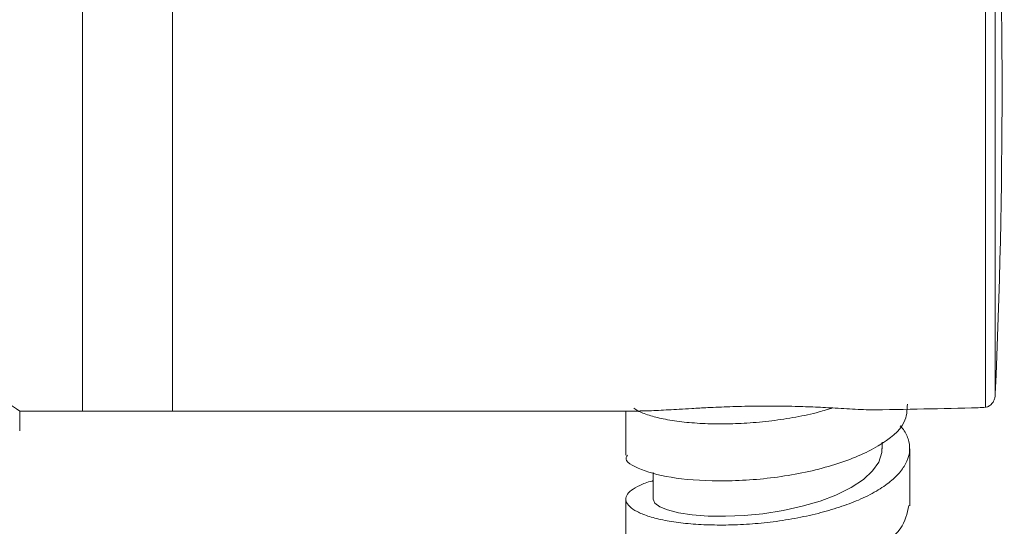
# Model space of a CAD drawing. Units: millimetres. Extents: x 30 to 184, y 110 to 219.
# Drawn here: x 49 to 56, y 172 to 175 of the extents above; entities that cross this region are included whole.
import ezdxf

# ---------------------------------------------------------------- set-up
doc = ezdxf.new("R2010")
doc.units = ezdxf.units.MM
doc.header["$MEASUREMENT"] = 0

# ---------------------------------------------------------------- blocks, each defined once
blk = doc.blocks.new('block 259')
at = {"color": 7, "lineweight": 9, "true_color": 0xffffff}
blk.add_lwpolyline([(50.1009, 172.4422), (53.4902, 172.4422)], dxfattribs=at)
blk = doc.blocks.new('block 268')
at = {"color": 7, "lineweight": 9, "true_color": 0xffffff}
blk.add_lwpolyline([(49.4382, 172.4422), (50.1009, 172.4422)], dxfattribs=at)
blk = doc.blocks.new('block 276')
at = {"color": 7, "lineweight": 9, "true_color": 0xffffff}
blk.add_lwpolyline([(48.9771, 172.4422), (49.4382, 172.4422)], dxfattribs=at)
blk = doc.blocks.new('block 281')
at = {"color": 7, "lineweight": 9, "true_color": 0xffffff}
blk.add_lwpolyline([(48.9771, 172.2977), (48.9771, 172.4422)], dxfattribs=at)
blk = doc.blocks.new('block 300')
at = {"color": 7, "lineweight": 9, "true_color": 0xffffff}
blk.add_lwpolyline([(55.5256, 171.7455), (55.5256, 172.1652)], dxfattribs=at)
blk = doc.blocks.new('block 301')
at = {"color": 7, "lineweight": 9, "true_color": 0xffffff}
blk.add_lwpolyline([(53.4366, 172.4422), (53.4366, 172.1177)], dxfattribs=at)
blk = doc.blocks.new('block 302')
at = {"color": 7, "lineweight": 9, "true_color": 0xffffff}
blk.add_lwpolyline([(53.4364, 171.7942), (53.4364, 171.3745)], dxfattribs=at)
blk = doc.blocks.new('block 305')
at = {"color": 7, "lineweight": 9, "true_color": 0xffffff}
blk.add_lwpolyline([(55.3239, 172.1654), (55.3239, 172.2136)], dxfattribs=at)
blk = doc.blocks.new('block 306')
at = {"color": 7, "lineweight": 9, "true_color": 0xffffff}
blk.add_lwpolyline([(53.6381, 171.9908), (53.6381, 171.7941)], dxfattribs=at)
blk = doc.blocks.new('block 976')
at = {"color": 7, "lineweight": 9, "true_color": 0xffffff}
blk.add_open_spline([(56.1557, 172.569), (56.2218, 174.0679), (56.2218, 175.5691), (56.1557, 177.068)], degree=3, dxfattribs=at)
blk = doc.blocks.new('block 977')
at = {"color": 7, "lineweight": 9, "true_color": 0xffffff}
blk.add_lwpolyline([(56.1557, 172.569), (56.1557, 177.068)], dxfattribs=at)
blk = doc.blocks.new('block 978')
at = {"color": 7, "lineweight": 9, "true_color": 0xffffff}
blk.add_open_spline([(56.1557, 172.569), (56.1554, 172.5642), (56.1551, 172.5595), (56.1545, 172.5548), (56.154, 172.5507), (56.1533, 172.5466), (56.1524, 172.5426), (56.1516, 172.5392), (56.1507, 172.5358), (56.1496, 172.5324), (56.1479, 172.5268), (56.1457, 172.5213), (56.143, 172.5159), (56.1407, 172.5112), (56.1381, 172.5067), (56.135, 172.5023), (56.1324, 172.4986), (56.1294, 172.495), (56.1261, 172.4916), (56.1232, 172.4886), (56.1199, 172.4857), (56.1163, 172.4831), (56.1131, 172.4807), (56.1096, 172.4785), (56.1058, 172.4766), (56.1025, 172.4749), (56.0989, 172.4734), (56.0949, 172.4723), (56.0914, 172.4713), (56.0876, 172.4707), (56.0838, 172.4701)], degree=3, knots=[0, 0, 0, 0, 1, 1, 1, 2, 2, 2, 3, 3, 3, 4, 4, 4, 5, 5, 5, 6, 6, 6, 7, 7, 7, 8, 8, 8, 9, 9, 9, 10, 10, 10, 10], dxfattribs=at)
blk = doc.blocks.new('block 979')
at = {"color": 7, "lineweight": 9, "true_color": 0xffffff}
blk.add_lwpolyline([(56.0838, 172.4701), (56.0838, 177.0626)], dxfattribs=at)
blk = doc.blocks.new('block 982')
at = {"color": 7, "lineweight": 9, "true_color": 0xffffff}
blk.add_open_spline([(56.0838, 172.4701), (56.0676, 172.4685), (56.0493, 172.4674), (56.0296, 172.4669)], degree=3, dxfattribs=at)
blk = doc.blocks.new('block 983')
at = {"color": 7, "lineweight": 9, "true_color": 0xffffff}
blk.add_open_spline([(55.2247, 172.4505), (55.4965, 172.4546), (55.7649, 172.46), (56.0296, 172.4669)], degree=3, dxfattribs=at)
blk = doc.blocks.new('block 984')
at = {"color": 7, "lineweight": 9, "true_color": 0xffffff}
blk.add_open_spline([(53.4902, 172.4425), (53.5076, 172.4425), (53.5249, 172.4425), (53.543, 172.4428), (53.5849, 172.4433), (53.6303, 172.4452), (53.6777, 172.4475), (53.7266, 172.4499), (53.7775, 172.4527), (53.8306, 172.4558), (53.8606, 172.4575), (53.8912, 172.4593), (53.9224, 172.461), (53.9606, 172.4632), (53.9996, 172.4653), (54.0394, 172.4674), (54.0661, 172.4687), (54.0931, 172.47), (54.1204, 172.4712), (54.1751, 172.4736), (54.2309, 172.4756), (54.2874, 172.477), (54.3193, 172.4778), (54.3514, 172.4784), (54.3837, 172.4788), (54.4496, 172.4797), (54.5161, 172.4797), (54.582, 172.4788), (54.6156, 172.4783), (54.6491, 172.4777), (54.6824, 172.4768), (54.7329, 172.4755), (54.783, 172.4737), (54.8321, 172.4716), (54.8819, 172.4695), (54.9307, 172.467), (54.9784, 172.4644), (55.007, 172.4629), (55.0352, 172.4613), (55.063, 172.4597), (55.0909, 172.4581), (55.1184, 172.4565), (55.1453, 172.455), (55.1722, 172.4534), (55.1984, 172.452), (55.2247, 172.4505)], degree=3, knots=[0, 0, 0, 0, 1, 1, 1, 2, 2, 2, 3, 3, 3, 4, 4, 4, 5, 5, 5, 6, 6, 6, 7, 7, 7, 8, 8, 8, 9, 9, 9, 10, 10, 10, 11, 11, 11, 12, 12, 12, 13, 13, 13, 14, 14, 14, 15, 15, 15, 15], dxfattribs=at)
blk = doc.blocks.new('block 987')
at = {"color": 7, "lineweight": 9, "true_color": 0xffffff}
blk.add_lwpolyline([(50.1009, 174.3383), (50.1009, 172.4422)], dxfattribs=at)
blk = doc.blocks.new('block 988')
at = {"color": 7, "lineweight": 9, "true_color": 0xffffff}
blk.add_lwpolyline([(50.1009, 178.2055), (50.1009, 174.3383)], dxfattribs=at)
blk = doc.blocks.new('block 998')
at = {"color": 7, "lineweight": 9, "true_color": 0xffffff}
blk.add_lwpolyline([(50.1009, 172.4422), (50.1009, 178.2055)], dxfattribs=at)
blk = doc.blocks.new('block 999')
at = {"color": 7, "lineweight": 9, "true_color": 0xffffff}
blk.add_lwpolyline([(49.4382, 172.4422), (49.4382, 178.2055)], dxfattribs=at)
blk = doc.blocks.new('block 1009')
at = {"color": 7, "lineweight": 9, "true_color": 0xffffff}
blk.add_lwpolyline([(49.4382, 175.3238), (49.4382, 178.2055)], dxfattribs=at)
blk = doc.blocks.new('block 1010')
at = {"color": 7, "lineweight": 9, "true_color": 0xffffff}
blk.add_lwpolyline([(49.4382, 172.4422), (49.4382, 175.3238)], dxfattribs=at)
blk = doc.blocks.new('block 1019')
at = {"color": 7, "lineweight": 9, "true_color": 0xffffff}
blk.add_lwpolyline([(48.9771, 172.4422), (48.9539, 172.4581), (48.9246, 172.4781), (48.8834, 172.5059), (48.773, 172.579), (48.7029, 172.6242), (48.6229, 172.6745), (48.5293, 172.7316), (48.4257, 172.7925), (48.313, 172.8558), (48.1908, 172.9206), (48.0428, 172.9935), (47.8838, 173.0643), (47.7113, 173.1317), (47.5275, 173.1915), (47.2658, 173.2539), (46.9869, 173.2885), (46.7083, 173.2888), (46.4273, 173.2545), (46.1784, 173.1963), (45.9404, 173.1178), (45.7758, 173.0517), (45.6195, 172.9807), (45.4702, 172.9059), (45.3306, 172.8305), (45.2059, 172.7589), (45.0921, 172.6903), (44.9887, 172.6256), (44.8991, 172.5677), (44.7948, 172.4984), (44.7574, 172.4731), (44.7306, 172.4548), (44.7169, 172.4454), (44.7123, 172.4422)], dxfattribs=at)
blk = doc.blocks.new('block 1036')
at = {"color": 7, "lineweight": 9, "true_color": 0xffffff}
blk.add_open_spline([(54.9597, 172.4654), (54.9265, 172.4552), (54.8934, 172.445), (54.859, 172.4358), (54.8041, 172.421), (54.7461, 172.4087), (54.6873, 172.398), (54.6291, 172.3873), (54.5701, 172.3781), (54.5109, 172.3708), (54.4499, 172.3633), (54.3885, 172.3577), (54.3281, 172.3539), (54.2718, 172.3504), (54.2162, 172.3484), (54.162, 172.3479), (54.1064, 172.3474), (54.0523, 172.3484), (54.0003, 172.3509), (53.9471, 172.3535), (53.8962, 172.3576), (53.8485, 172.3631), (53.7993, 172.3689), (53.7534, 172.3761), (53.712, 172.3848), (53.6738, 172.3927), (53.6394, 172.4017), (53.6079, 172.4115), (53.5756, 172.4216), (53.5464, 172.4324), (53.5248, 172.4443), (53.5139, 172.4504), (53.505, 172.4567), (53.496, 172.463)], degree=3, knots=[0, 0, 0, 0, 1, 1, 1, 2, 2, 2, 3, 3, 3, 4, 4, 4, 5, 5, 5, 6, 6, 6, 7, 7, 7, 8, 8, 8, 9, 9, 9, 10, 10, 10, 11, 11, 11, 11], dxfattribs=at)
blk = doc.blocks.new('block 1037')
at = {"color": 7, "lineweight": 9, "true_color": 0xffffff}
blk.add_open_spline([(55.4559, 172.3334), (55.4611, 172.3279), (55.4663, 172.3224), (55.4711, 172.3169), (55.4931, 172.2912), (55.5052, 172.2643), (55.5136, 172.2373), (55.5219, 172.2104), (55.5264, 172.1833), (55.5253, 172.1563), (55.5242, 172.1284), (55.517, 172.1005), (55.5047, 172.073), (55.4933, 172.0475), (55.4775, 172.0223), (55.4575, 171.9977), (55.437, 171.9724), (55.412, 171.9477), (55.3828, 171.9238), (55.3529, 171.8993), (55.3187, 171.8756), (55.2803, 171.8532), (55.2407, 171.83), (55.1966, 171.808), (55.149, 171.7875), (55.1051, 171.7687), (55.0582, 171.7511), (55.009, 171.7348), (54.9585, 171.7182), (54.9056, 171.7029), (54.851, 171.6891), (54.7956, 171.6752), (54.7384, 171.6628), (54.6803, 171.6521), (54.6204, 171.6411), (54.5595, 171.6319), (54.4984, 171.6246), (54.4403, 171.6177), (54.3822, 171.6125), (54.3247, 171.6089), (54.2656, 171.6053), (54.2073, 171.6034), (54.1506, 171.6031), (54.0957, 171.6029), (54.0424, 171.6042), (53.9912, 171.6068), (53.9386, 171.6096), (53.8883, 171.6138), (53.8411, 171.6195), (53.794, 171.6251), (53.7501, 171.6321), (53.7101, 171.6404), (53.6688, 171.6489), (53.6317, 171.6588), (53.5991, 171.6696), (53.5689, 171.6796), (53.5426, 171.6905), (53.5205, 171.7019), (53.4977, 171.7137), (53.4794, 171.7261), (53.4656, 171.7388), (53.4515, 171.7519), (53.4423, 171.7654), (53.4385, 171.779), (53.4346, 171.7931), (53.4364, 171.8072), (53.4437, 171.8212), (53.4504, 171.8341), (53.4618, 171.8468), (53.4779, 171.859), (53.4945, 171.8715), (53.5162, 171.8834), (53.5405, 171.8951), (53.5651, 171.9069), (53.5924, 171.9185), (53.6301, 171.9273), (53.6327, 171.9279), (53.6354, 171.9286), (53.6381, 171.9292)], degree=3, knots=[0, 0, 0, 0, 1, 1, 1, 2, 2, 2, 3, 3, 3, 4, 4, 4, 5, 5, 5, 6, 6, 6, 7, 7, 7, 8, 8, 8, 9, 9, 9, 10, 10, 10, 11, 11, 11, 12, 12, 12, 13, 13, 13, 14, 14, 14, 15, 15, 15, 16, 16, 16, 17, 17, 17, 18, 18, 18, 19, 19, 19, 20, 20, 20, 21, 21, 21, 22, 22, 22, 23, 23, 23, 24, 24, 24, 25, 25, 25, 26, 26, 26, 26], dxfattribs=at)
blk = doc.blocks.new('block 1040')
at = {"color": 7, "lineweight": 9, "true_color": 0xffffff}
blk.add_open_spline([(53.4372, 171.3748), (53.4529, 171.3435), (53.4686, 171.3122), (53.5163, 171.2844), (53.5645, 171.2563), (53.6454, 171.2316), (53.7446, 171.214), (53.8439, 171.1964), (53.9615, 171.1858), (54.0896, 171.1838), (54.2178, 171.1817), (54.3565, 171.1881), (54.4948, 171.2045), (54.6332, 171.2208), (54.7712, 171.2471), (54.8979, 171.2817), (55.0246, 171.3164), (55.1399, 171.3594), (55.2368, 171.4093), (55.3336, 171.4592), (55.412, 171.516), (55.4559, 171.576), (55.496, 171.6308), (55.5075, 171.6884), (55.519, 171.746)], degree=3, knots=[0, 0, 0, 0, 1, 1, 1, 2, 2, 2, 3, 3, 3, 4, 4, 4, 5, 5, 5, 6, 6, 6, 7, 7, 7, 8, 8, 8, 8], dxfattribs=at)
blk = doc.blocks.new('block 1041')
at = {"color": 7, "lineweight": 9, "true_color": 0xffffff}
blk.add_open_spline([(53.4486, 172.1172), (53.4448, 172.1118), (53.4411, 172.1063), (53.4393, 172.1009), (53.4294, 172.0699), (53.4834, 172.0389), (53.5519, 172.0123), (53.6204, 171.9856), (53.7033, 171.9634), (53.8075, 171.9487), (53.9116, 171.9339), (54.0371, 171.9267), (54.1697, 171.9283), (54.3024, 171.9299), (54.4423, 171.9402), (54.5799, 171.9604), (54.7175, 171.9805), (54.8528, 172.0106), (54.9744, 172.0488), (55.0961, 172.0869), (55.204, 172.1331), (55.293, 172.1856), (55.3821, 172.238), (55.4522, 172.2967), (55.483, 172.358), (55.5052, 172.4021), (55.5069, 172.4477), (55.5087, 172.4932)], degree=3, knots=[0, 0, 0, 0, 1, 1, 1, 2, 2, 2, 3, 3, 3, 4, 4, 4, 5, 5, 5, 6, 6, 6, 7, 7, 7, 8, 8, 8, 9, 9, 9, 9], dxfattribs=at)
blk = doc.blocks.new('block 1042')
at = {"color": 7, "lineweight": 9, "true_color": 0xffffff}
blk.add_lwpolyline([(55.3208, 172.1662), (55.3215, 172.1365), (55.2974, 172.066), (55.2522, 172.0016), (55.1846, 171.9386), (55.0952, 171.8792), (54.9831, 171.8241), (54.8659, 171.78), (54.7352, 171.7417), (54.5941, 171.7102), (54.445, 171.6868), (54.3069, 171.6733), (54.1699, 171.6674), (54.0423, 171.6691), (53.924, 171.678), (53.8253, 171.6931), (53.7437, 171.7143), (53.687, 171.7381), (53.6507, 171.7652), (53.6382, 171.7942)], dxfattribs=at)

msp = doc.modelspace()

# ---------------------------------------------------------------- block references
for name in ['block 999', 'block 1009', 'block 988', 'block 998', 'block 979', 'block 976', 'block 977', 'block 1010', 'block 987', 'block 1019', 'block 978', 'block 276', 'block 281', 'block 268', 'block 259', 'block 1041', 'block 301', 'block 984', 'block 1036', 'block 983', 'block 982', 'block 1037', 'block 305', 'block 1042', 'block 300', 'block 306', 'block 302', 'block 1040']:
    msp.add_blockref(name, (0, 0))

doc.saveas('drawing.dxf')
